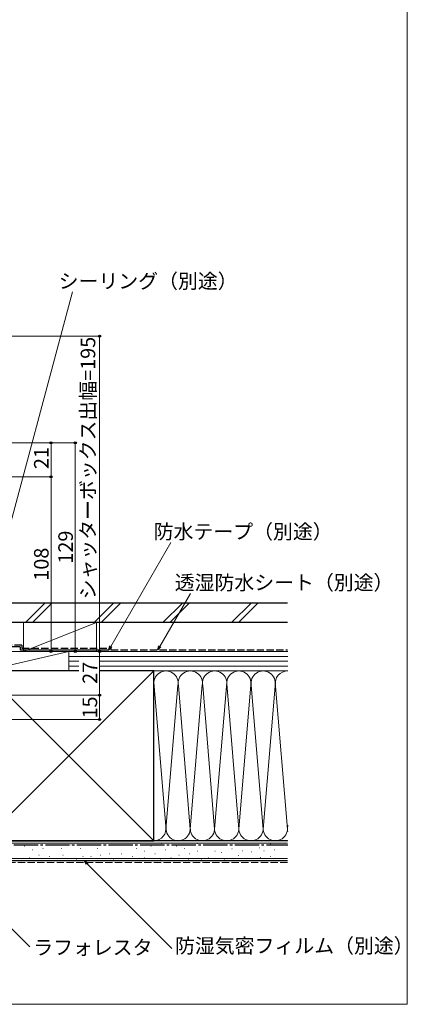
# Model space of a CAD drawing. Extents: x 0 to 1050, y 0 to 1583.
# Drawn here: x 811 to 1050, y 0 to 609 of the extents above; entities that cross this region are included whole.
import ezdxf

# ---------------------------------------------------------------- set-up
doc = ezdxf.new("R2010")
doc.units = 0
doc.linetypes.add('YCENTER_1', pattern=[13, 10, -1, 1, -1])
doc.linetypes.add('YHIDDEN_1', pattern=[4, 3, -1])
for name, color, linetype, lineweight in [('YKK_D', 6, 'CONTINUOUS', 13), ('YKK_ZWAK', 7, 'CONTINUOUS', 30), ('YSS_K', 3, 'CONTINUOUS', 13), ('YSS_KE', 3, 'CONTINUOUS', 30)]:
    doc.layers.add(name, color=color, linetype=linetype, lineweight=lineweight)
doc.styles.add('text-b', font='txt')

msp = doc.modelspace()

# ---------------------------------------------------------------- linework, layer by layer
at = {"layer": 'YKK_D'}
for p, q in [((791.89, 248.63), (843.36, 440.52)), ((866.94, 221.34), (903.99, 285.56)), ((897.2, 221.34), (916.09, 254.04)), ((852.4, 86.83), (904.69, 34.54)), ((769.54, 82.78), (816.83, 35.49))]:
    msp.add_line(p, q, dxfattribs=at)
at = {"layer": 'YKK_D', "ltscale": 1.5}
for p, q in [((787, 413.13), (861, 413.13)), ((860, 218.13), (860, 413.13)), ((789, 347.13), (846, 347.13)), ((789, 347.13), (831, 347.13)), ((830, 326.13), (830, 347.13)), ((845, 218.13), (845, 347.13)), ((790.7, 326.13), (831, 326.13)), ((790.7, 326.13), (831, 326.13)), ((830, 218.13), (830, 326.13)), ((810.7, 218.13), (861, 218.13)), ((810.7, 218.13), (846, 218.13)), ((810.7, 218.13), (831, 218.13)), ((810.7, 218.13), (861, 218.13)), ((860, 191.13), (860, 218.13)), ((776.7, 191.13), (861, 191.13)), ((776.7, 191.13), (861, 191.13)), ((860, 176.13), (860, 191.13)), ((759.23, 176.13), (861, 176.13))]:
    msp.add_line(p, q, dxfattribs=at)
at = {"layer": 'YKK_D', "linetype": 'ByBlock', "lineweight": -2}
for p, q in [((865.67, 219.13), (866.35, 221.68)), ((865.67, 219.13), (866.94, 221.34)), ((867.53, 221), (865.67, 219.13)), ((895.92, 219.13), (896.61, 221.68)), ((895.92, 219.13), (897.2, 221.34)), ((897.79, 221), (895.92, 219.13)), ((851.92, 86.35), (850.6, 88.63)), ((850.6, 88.63), (852.89, 87.31)), ((850.6, 88.63), (852.4, 86.83))]:
    msp.add_line(p, q, dxfattribs=at)
for centre, radius in [((860, 413.13), 0.638), ((830, 347.13), 0.638), ((845, 347.13), 0.638), ((830, 326.13), 0.638), ((830, 326.13), 0.637), ((830, 218.13), 0.637), ((845, 218.13), 0.637), ((860, 218.13), 0.637), ((860, 218.13), 0.638), ((860, 191.13), 0.638), ((860, 191.13), 0.637), ((860, 176.13), 0.637)]:
    msp.add_circle(centre, radius, dxfattribs=at)
at = {"layer": 'YKK_ZWAK', "lineweight": 20}
for p, q in [((1050, 0), (1050, 1530)), ((0, 0), (1050, 0))]:
    msp.add_line(p, q, dxfattribs=at)
at = {"layer": 'YSS_K', "ltscale": 1.5}
for p, q in [((814.24, 236.13), (826.24, 248.13)), ((830.48, 248.13), (818.48, 236.13)), ((856.67, 236.13), (868.67, 248.13)), ((860.91, 236.13), (872.91, 248.13)), ((899.09, 236.13), (911.09, 248.13)), ((903.34, 236.13), (915.34, 248.13)), ((941.52, 236.13), (953.52, 248.13)), ((945.76, 236.13), (957.76, 248.13)), ((813, 218.13), (858, 236.13)), ((813, 236.13), (813, 218.13)), ((813, 236.13), (858, 236.13)), ((858, 236.13), (858, 218.13)), ((841, 218.13), (788.5, 218.13)), ((841, 218.13), (788.5, 206.13)), ((858, 218.13), (813, 218.13)), ((841, 206.13), (841, 218.13)), ((976.2, 218.13), (841, 218.13)), ((841, 206.13), (841, 218.13)), ((976.2, 215.13), (841, 215.13)), ((847.18, 212.13), (841, 212.13)), ((847.18, 209.13), (841, 209.13)), ((976.2, 212.13), (860, 212.13)), ((976.2, 209.13), (860, 209.13)), ((788.5, 101.13), (893.5, 206.13)), ((788.5, 206.13), (893.5, 101.13)), ((788.5, 206.13), (841, 206.13)), ((841, 206.13), (847.18, 206.13)), ((860, 206.13), (976.2, 206.13)), ((893.5, 206.13), (976.2, 206.13)), ((893.51, 198.94), (900.84, 110.17)), ((908.34, 197.1), (901, 108.25)), ((916, 108.25), (908.66, 197.1)), ((923.39, 197.69), (916, 108.25)), ((923.66, 197.07), (931, 108.25)), ((931, 108.25), (938.5, 199.03)), ((938.58, 198.1), (946, 108.25)), ((946, 108.25), (953.58, 199.95)), ((953.66, 197.1), (961, 108.25)), ((968.52, 199.22), (961, 108.25)), ((968.51, 198.94), (976, 108.25)), ((976.16, 110.17), (976.2, 110.69)), ((976, 99.63), (776, 99.63)), ((813.44, 97.74), (813.64, 97.74)), ((829.92, 98.57), (830.12, 98.57)), ((842.22, 98.57), (842.42, 98.57)), ((852.93, 98.57), (853.13, 98.57)), ((866.12, 98.57), (866.32, 98.57)), ((875.18, 98.57), (875.38, 98.57)), ((891.67, 97.74), (891.87, 97.74)), ((893.5, 101.13), (976.2, 101.13)), ((898.26, 99.39), (898.46, 99.39)), ((907.33, 97.74), (907.53, 97.74)), ((920.51, 99.39), (920.71, 99.39)), ((927.11, 98.57), (927.31, 98.57)), ((937, 98.57), (937.2, 98.57)), ((950.38, 98.42), (950.58, 98.42)), ((965.57, 99), (965.77, 99)), ((818.39, 95.6), (818.59, 95.6)), ((822.51, 92.3), (822.71, 92.3)), ((824.98, 96.42), (825.18, 96.42)), ((829.1, 91.47), (829.3, 91.47)), ((836.45, 96.42), (836.65, 96.42)), ((837.27, 92.3), (837.47, 92.3)), ((847.99, 96.42), (848.19, 96.42)), ((849.63, 91.47), (849.83, 91.47)), ((854.58, 91.47), (854.78, 91.47)), ((858.7, 96.42), (858.9, 96.42)), ((860.35, 92.3), (860.55, 92.3)), ((866.12, 93.12), (866.32, 93.12)), ((873.54, 93.12), (873.74, 93.12)), ((880.13, 91.47), (880.33, 91.47)), ((882.6, 96.42), (882.8, 96.42)), ((887.55, 94.77), (887.75, 94.77)), ((894.14, 93.12), (894.34, 93.12)), ((900.73, 95.6), (900.93, 95.6)), ((908.97, 92.3), (909.17, 92.3)), ((912.27, 96.42), (912.47, 96.42)), ((915.57, 93.12), (915.77, 93.12)), ((920.51, 94.77), (920.71, 94.77)), ((931.23, 94.77), (931.43, 94.77)), ((935.35, 93.95), (935.55, 93.95)), ((941.62, 96.08), (941.82, 96.08)), ((945.71, 91.99), (945.91, 91.99)), ((948.05, 94.91), (948.25, 94.91)), ((953.89, 94.33), (954.09, 94.33)), ((958.56, 96.66), (958.76, 96.66)), ((961.48, 94.91), (961.68, 94.91)), ((965.57, 91.41), (965.77, 91.41)), ((967.91, 95.5), (968.11, 95.5)), ((976, 90.13), (776, 90.13)), ((816.74, 90.65), (816.94, 90.65)), ((845.51, 89.83), (845.71, 89.83)), ((868.59, 89.83), (868.79, 89.83)), ((887.55, 90.65), (887.75, 90.65)), ((897.44, 89.83), (897.64, 89.83)), ((904.03, 90.65), (904.23, 90.65)), ((914.74, 89.83), (914.94, 89.83)), ((922.99, 89.83), (923.19, 89.83)), ((927.11, 90.65), (927.31, 90.65)), ((937, 89.83), (937.2, 89.83)), ((959.15, 90.82), (959.35, 90.82))]:
    msp.add_line(p, q, dxfattribs=at)
at = {"layer": 'YSS_K', "linetype": 'YHIDDEN_1', "ltscale": 1.5}
msp.add_line((976, 87.63), (776, 87.63), dxfattribs=at)
at = {"layer": 'YSS_K', "ltscale": 1.5}
for centre, start, end in [((901, 198.63), 348.21668, 191.78379), ((916, 198.63), 348.21668, 191.78379), ((931, 198.63), 348.21668, 191.78379), ((946, 198.63), 348.21644, 191.78379), ((961, 198.63), 348.21668, 191.78356), ((976, 198.63), 88.45964, 191.78379), ((893.5, 108.63), 270, 11.78354), ((908.5, 108.63), 168.21646, 11.78354), ((923.5, 108.63), 168.21646, 11.78354), ((938.5, 108.63), 168.21646, 11.78354), ((953.5, 108.63), 168.21646, 11.78364), ((968.5, 108.63), 168.21646, 11.78354), ((983.5, 108.63), 168.21646, 193.31489)]:
    msp.add_arc(centre, 7.5, start, end, dxfattribs=at)
at = {"layer": 'YSS_KE', "ltscale": 1.5}
for p, q in [((976, 248.13), (800.2, 248.13)), ((976, 236.13), (800.2, 236.13)), ((811, 221.13), (791, 221.13)), ((811, 221.13), (811, 219.13)), ((811, 219.13), (866, 219.13)), ((847.18, 206.13), (788.5, 206.13)), ((893.5, 206.13), (860, 206.13)), ((893.5, 192.17), (893.5, 206.13)), ((893.5, 101.13), (893.5, 198.63)), ((976, 101.13), (776, 101.13)), ((788.5, 101.13), (893.5, 101.13)), ((976, 88.63), (776, 88.63))]:
    msp.add_line(p, q, dxfattribs=at)
at = {"layer": 'YSS_KE', "linetype": 'YHIDDEN_1', "ltscale": 1.5}
for p, q in [((812, 222.13), (791, 222.13)), ((812, 222.13), (812, 220.13)), ((812, 220.13), (867, 220.13)), ((867, 220.13), (867, 219.13)), ((867, 219.13), (976, 219.13))]:
    msp.add_line(p, q, dxfattribs=at)
at = {"layer": 'YSS_KE', "linetype": 'YCENTER_1', "ltscale": 1.5}
msp.add_line((787.5, 98.63), (976.2, 98.63), dxfattribs=at)

# ---------------------------------------------------------------- texts
at = {"layer": 'YKK_D', "style": 'text-b'}
for s, p in [('シーリング（別途）', (834.73, 442.7)), ('防水テープ（別途）', (893.4, 287.79)), ('透湿防水シート（別途）', (906.4, 256.27)), ('ラフォレスタ', (819.01, 30.67)), ('防湿気密フィルム（別途）', (906.58, 31.71))]:
    msp.add_text(s, height=9, dxfattribs=at).set_placement(p)
for s, p in [('シャッターボックス出幅=195', (857.32, 250.43)), ('21', (828.5, 330.98)), ('129', (843.5, 272.48)), ('108', (828.5, 261.93)), ('27', (858.5, 198.16)), ('15', (858.5, 176.73))]:
    msp.add_text(s, height=9, rotation=90, dxfattribs=at).set_placement(p)

doc.saveas('drawing.dxf')
